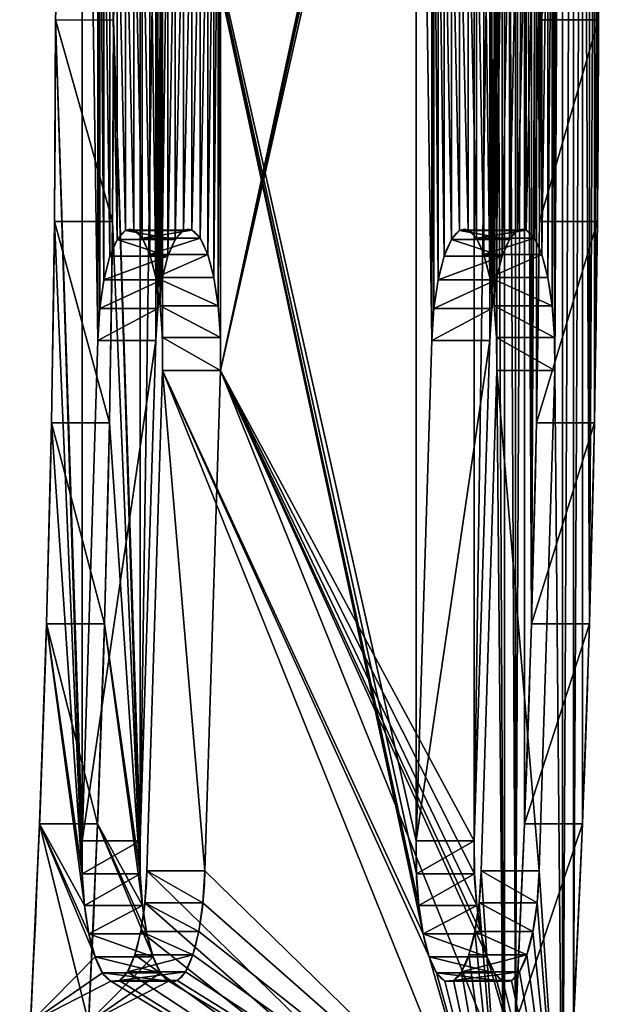
# Model space of a CAD drawing. Units: centimetres. Extents: x -36 to 128, y -4 to 49.
# Drawn here: x 26 to 36, y 6 to 22 of the extents above; entities that cross this region are included whole.
import ezdxf

# ---------------------------------------------------------------- set-up
doc = ezdxf.new("R2010")
doc.units = ezdxf.units.CM
doc.layers.get('0').update_dxf_attribs({"true_color": 0xffffff})

# ---------------------------------------------------------------- blocks, each defined once
blk = doc.blocks.new('Component#18')
at = {"color": 7, "true_color": 0xffffff}
for p, q in [((20, 0, 33.5), (20, 1, 33.5)), ((23.362, 0, 33.436), (23.362, 1, 33.436)), ((23.362, 0, 2.236), (23.362, 1, 2.236)), ((26.719, 0, 2.043), (26.719, 1, 2.043)), ((26.719, 0, 33.243), (26.719, 1, 33.243)), ((30.066, 0, 1.723), (30.066, 1, 1.723)), ((30.066, 0, 32.923), (30.066, 1, 32.923)), ((33.398, 0, 32.475), (33.398, 1, 32.475)), ((33.398, 0, 1.275), (33.398, 1, 1.275))]:
    blk.add_line(p, q, dxfattribs=at)
for p, q in [((23.508, 0, 28.853), (23.508, 1, 28.853)), ((23.508, 0, 7.353), (23.508, 1, 7.353)), ((23.514, 0, 28.305), (23.514, 1, 28.305)), ((23.514, 0, 6.805), (23.514, 1, 6.805)), ((23.643, 0, 29.384), (23.643, 1, 29.384)), ((23.643, 0, 7.884), (23.643, 1, 7.884)), ((23.662, 0, 27.777), (23.662, 1, 27.777)), ((23.662, 0, 6.277), (23.662, 1, 6.277)), ((23.912, 0, 29.862), (23.912, 1, 29.862)), ((23.912, 0, 8.362), (23.912, 1, 8.362)), ((23.942, 0, 27.305), (23.942, 1, 27.305)), ((23.942, 0, 5.805), (23.942, 1, 5.805)), ((24.295, 0, 30.254), (24.295, 1, 30.254)), ((24.295, 0, 8.754), (24.295, 1, 8.754)), ((24.334, 0, 26.922), (24.334, 1, 26.922)), ((24.334, 0, 5.422), (24.334, 1, 5.422)), ((24.767, 0, 30.534), (24.767, 1, 30.534)), ((24.767, 0, 9.034), (24.767, 1, 9.034)), ((24.812, 0, 26.654), (24.812, 1, 26.654)), ((24.812, 0, 5.154), (24.812, 1, 5.154)), ((25.294, 0, 30.682), (25.294, 1, 30.682)), ((25.294, 0, 9.182), (25.294, 1, 9.182)), ((25.343, 1, 26.518), (33.683, 1, 25.519)), ((25.343, 0, 26.518), (25.343, 1, 26.518)), ((25.343, 1, 5.018), (33.683, 1, 4.019)), ((25.343, 0, 5.018), (25.343, 1, 5.018)), ((25.843, 1, 30.688), (34.183, 1, 29.689)), ((25.843, 0, 30.688), (25.843, 1, 30.688)), ((25.843, 1, 9.188), (34.183, 1, 8.189)), ((25.843, 0, 9.188), (25.843, 1, 9.188)), ((33.683, 0, 25.519), (33.683, 1, 25.519)), ((33.683, 0, 4.019), (33.683, 1, 4.019)), ((34.183, 0, 29.689), (34.183, 1, 29.689)), ((34.183, 0, 8.189), (34.183, 1, 8.189)), ((34.232, 0, 25.525), (34.232, 1, 25.525)), ((34.232, 0, 4.025), (34.232, 1, 4.025)), ((34.714, 0, 29.553), (34.714, 1, 29.553)), ((34.714, 0, 8.053), (34.714, 1, 8.053)), ((34.759, 0, 25.673), (34.759, 1, 25.673)), ((34.759, 0, 4.173), (34.759, 1, 4.173)), ((35.192, 0, 29.285), (35.192, 1, 29.285)), ((35.192, 0, 7.785), (35.192, 1, 7.785)), ((35.231, 0, 25.953), (35.231, 1, 25.953)), ((35.231, 0, 4.453), (35.231, 1, 4.453)), ((35.584, 0, 28.902), (35.584, 1, 28.902)), ((35.584, 0, 7.402), (35.584, 1, 7.402)), ((35.614, 0, 26.345), (35.614, 1, 26.345)), ((35.614, 0, 4.845), (35.614, 1, 4.845)), ((35.864, 0, 28.43), (35.864, 1, 28.43)), ((35.864, 0, 6.93), (35.864, 1, 6.93)), ((35.883, 0, 26.823), (35.883, 1, 26.823)), ((35.883, 0, 5.323), (35.883, 1, 5.323)), ((36.012, 0, 27.902), (36.012, 1, 27.902)), ((36.012, 0, 6.402), (36.012, 1, 6.402)), ((36.018, 0, 27.354), (36.018, 1, 27.354)), ((36.018, 0, 5.854), (36.018, 1, 5.854)), ((25.343, 0, 26.518), (33.683, 0, 25.519)), ((25.343, 0, 5.018), (33.683, 0, 4.019)), ((25.843, 0, 30.688), (34.183, 0, 29.689)), ((25.843, 0, 9.188), (34.183, 0, 8.189))]:
    blk.add_line(p, q)
at = {"color": 7, "true_color": 0xffffff, "extrusion": (0, 1, 0)}
for centre in [(-20, -85.807, 1), (-20, -54.607, 1), (-20, -85.807), (-20, -54.607)]:
    blk.add_arc(centre, 88.107, 76.87961, 103.12039, dxfattribs=at)
at = {"extrusion": (0, -1, 0)}
for centre in [(25.593, 28.603, -1), (25.593, 7.103, -1), (25.593, 28.603), (25.593, 7.103)]:
    blk.add_arc(centre, 2.1, 83.1687, 263.1687, dxfattribs=at)
at = {"extrusion": (0, 1, 0)}
for centre in [(-33.933, 27.604, 1), (-33.933, 6.104, 1), (-33.933, 27.604), (-33.933, 6.104)]:
    blk.add_arc(centre, 2.1, 96.8313, 276.8313, dxfattribs=at)
at = {"color": 160, "true_color": 0x3232ff}
mesh = blk.add_polyface(dxfattribs=at)
corners = [(0, 1, 31.2), (3.289, 1, 0.701), (0, 1), (4.808, 1, 5.854), (4.943, 1, 5.323), (6.602, 1, 1.275), (5.212, 1, 4.845), (5.595, 1, 4.453), (9.934, 1, 1.723), (6.067, 1, 4.173), (13.281, 1, 2.043), (6.594, 1, 4.025), (16.638, 1, 2.236), (20, 1, 2.3), (7.143, 1, 4.019), (4.814, 1, 6.402), (4.962, 1, 6.93), (5.242, 1, 7.402), (5.634, 1, 7.785), (6.112, 1, 8.053), (6.643, 1, 8.189), (14.983, 1, 9.188), (5.595, 1, 25.953), (25.843, 1, 9.188), (6.067, 1, 25.673), (6.594, 1, 25.525), (7.143, 1, 25.519), (5.212, 1, 26.345), (4.943, 1, 26.823), (4.808, 1, 27.354), (4.814, 1, 27.902), (4.962, 1, 28.43), (5.242, 1, 28.902), (5.634, 1, 29.285), (6.112, 1, 29.553), (6.643, 1, 29.689), (14.983, 1, 30.688), (25.843, 1, 30.688), (36.711, 1, 0.701), (40, 1, 31.2), (40, 1), (36.018, 1, 5.854), (35.883, 1, 5.323), (35.614, 1, 4.845), (33.398, 1, 1.275), (35.231, 1, 4.453), (34.759, 1, 4.173), (30.066, 1, 1.723), (34.232, 1, 4.025), (26.719, 1, 2.043), (23.362, 1, 2.236), (33.683, 1, 4.019), (36.012, 1, 6.402), (35.864, 1, 6.93), (35.584, 1, 7.402), (35.192, 1, 7.785), (34.714, 1, 8.053), (34.183, 1, 8.189), (35.614, 1, 26.345), (35.231, 1, 25.953), (34.759, 1, 25.673), (34.232, 1, 25.525), (33.683, 1, 25.519), (35.883, 1, 26.823), (36.018, 1, 27.354), (36.012, 1, 27.902), (35.864, 1, 28.43), (35.584, 1, 28.902), (35.192, 1, 29.285), (34.714, 1, 29.553), (34.183, 1, 29.689), (3.289, 1, 31.901), (36.711, 1, 31.901), (6.602, 1, 32.475), (33.398, 1, 32.475), (30.066, 1, 32.923), (9.934, 1, 32.923), (13.281, 1, 33.243), (26.719, 1, 33.243), (16.638, 1, 33.436), (23.362, 1, 33.436), (20, 1, 33.5), (15.483, 1, 26.518), (25.343, 1, 26.518), (16.014, 1, 26.654), (24.812, 1, 26.654), (16.492, 1, 26.922), (24.334, 1, 26.922), (16.884, 1, 27.305), (23.942, 1, 27.305), (17.164, 1, 27.777), (23.662, 1, 27.777), (17.312, 1, 28.305), (23.514, 1, 28.305), (17.318, 1, 28.853), (23.508, 1, 28.853), (17.183, 1, 29.384), (23.643, 1, 29.384), (16.914, 1, 29.862), (23.912, 1, 29.862), (16.531, 1, 30.254), (24.295, 1, 30.254), (16.059, 1, 30.534), (24.767, 1, 30.534), (15.532, 1, 30.682), (25.294, 1, 30.682), (15.483, 1, 5.018), (25.343, 1, 5.018), (16.014, 1, 5.154), (24.812, 1, 5.154), (16.492, 1, 5.422), (24.334, 1, 5.422), (16.884, 1, 5.805), (23.942, 1, 5.805), (17.164, 1, 6.277), (23.662, 1, 6.277), (17.312, 1, 6.805), (23.514, 1, 6.805), (17.318, 1, 7.353), (23.508, 1, 7.353), (17.183, 1, 7.884), (23.643, 1, 7.884), (16.914, 1, 8.362), (23.912, 1, 8.362), (16.531, 1, 8.754), (24.295, 1, 8.754), (16.059, 1, 9.034), (24.767, 1, 9.034), (15.532, 1, 9.182), (25.294, 1, 9.182)]
mesh.append_faces([[corners[k] for k in face] for face in [(0, 1, 2), (38, 39, 40), (80, 79, 81)]], dxfattribs={"vtx0": -1, "color": 160})
mesh.append_faces([[corners[k] for k in face] for face in [(1, 4, 5), (5, 7, 8), (8, 9, 10), (10, 11, 12), (12, 11, 13), (3, 0, 15), (15, 0, 16), (16, 0, 17), (17, 0, 18), (18, 0, 19), (19, 0, 20), (20, 0, 21), (22, 0, 27), (27, 0, 28), (28, 0, 29), (29, 0, 30), (30, 0, 31), (31, 0, 32), (32, 0, 33), (33, 0, 34), (34, 0, 35), (35, 0, 36), (41, 38, 42), (42, 38, 43), (43, 44, 45), (45, 44, 46), (46, 47, 48), (48, 13, 51), (58, 23, 59), (59, 23, 60), (60, 23, 61), (61, 23, 62), (39, 71, 72), (72, 73, 74), (74, 73, 75), (75, 77, 78), (78, 79, 80), (82, 62, 26), (62, 82, 83), (83, 84, 85), (85, 86, 87), (87, 88, 89), (89, 90, 91), (91, 92, 93), (93, 94, 95), (95, 96, 97), (97, 98, 99), (99, 100, 101), (101, 102, 103), (103, 104, 105), (105, 36, 37), (106, 51, 14), (51, 106, 107), (107, 108, 109), (109, 110, 111), (111, 112, 113), (113, 114, 115), (115, 116, 117), (117, 118, 119), (119, 120, 121), (121, 122, 123), (123, 124, 125), (125, 126, 127), (127, 128, 129), (129, 21, 23)]], dxfattribs={"vtx0": -1, "vtx1": -1, "color": 160})
mesh.append_faces([[corners[k] for k in face] for face in [(1, 0, 3), (21, 0, 22), (21, 22, 23), (36, 0, 37), (39, 38, 41), (51, 13, 14), (39, 23, 58), (62, 23, 26), (39, 37, 0)]], dxfattribs={"vtx0": -1, "vtx1": -1, "vtx2": -1, "color": 160})
mesh.append_faces([[corners[k] for k in face] for face in [(1, 3, 4), (5, 4, 6), (5, 6, 7), (8, 7, 9), (10, 9, 11), (13, 11, 14), (23, 22, 24), (23, 24, 25), (23, 25, 26), (43, 38, 44), (46, 44, 47), (48, 47, 49), (48, 49, 50), (48, 50, 13), (39, 41, 52), (39, 52, 53), (39, 53, 54), (39, 54, 55), (39, 55, 56), (39, 56, 57), (39, 57, 23), (39, 58, 63), (39, 63, 64), (39, 64, 65), (39, 65, 66), (39, 66, 67), (39, 67, 68), (39, 68, 69), (39, 69, 70), (39, 70, 37), (39, 0, 71), (72, 71, 73), (75, 73, 76), (75, 76, 77), (78, 77, 79), (83, 82, 84), (85, 84, 86), (87, 86, 88), (89, 88, 90), (91, 90, 92), (93, 92, 94), (95, 94, 96), (97, 96, 98), (99, 98, 100), (101, 100, 102), (103, 102, 104), (105, 104, 36), (107, 106, 108), (109, 108, 110), (111, 110, 112), (113, 112, 114), (115, 114, 116), (117, 116, 118), (119, 118, 120), (121, 120, 122), (123, 122, 124), (125, 124, 126), (127, 126, 128), (129, 128, 21)]], dxfattribs={"vtx0": -1, "vtx2": -1, "color": 160})
at = {"color": 7, "true_color": 0xffffff}
mesh = blk.add_polyface(dxfattribs=at)
corners = [(20, 0, 33.5), (16.638, 1, 33.436), (16.638, 0, 33.436), (20, 1, 33.5)]
mesh.append_faces([[corners[k] for k in face] for face in [(0, 1, 2), (1, 0, 3)]], dxfattribs={"vtx0": -1, "color": 7})
mesh = blk.add_polyface(dxfattribs=at)
corners = [(23.362, 0, 33.436), (20, 1, 33.5), (20, 0, 33.5), (23.362, 1, 33.436)]
mesh.append_faces([[corners[k] for k in face] for face in [(0, 1, 2), (1, 0, 3)]], dxfattribs={"vtx0": -1, "color": 7})
mesh = blk.add_polyface(dxfattribs=at)
corners = [(23.362, 1, 2.236), (20, 0, 2.3), (20, 1, 2.3), (23.362, 0, 2.236)]
mesh.append_faces([[corners[k] for k in face] for face in [(0, 1, 2), (1, 0, 3)]], dxfattribs={"vtx0": -1, "color": 7})
mesh = blk.add_polyface(dxfattribs=at)
corners = [(26.719, 0, 33.243), (23.362, 1, 33.436), (23.362, 0, 33.436), (26.719, 1, 33.243)]
mesh.append_faces([[corners[k] for k in face] for face in [(0, 1, 2), (1, 0, 3)]], dxfattribs={"vtx0": -1, "color": 7})
mesh = blk.add_polyface(dxfattribs=at)
corners = [(26.719, 1, 2.043), (23.362, 0, 2.236), (23.362, 1, 2.236), (26.719, 0, 2.043)]
mesh.append_faces([[corners[k] for k in face] for face in [(0, 1, 2), (1, 0, 3)]], dxfattribs={"vtx0": -1, "color": 7})
at = {"color": 160, "true_color": 0x3232ff}
mesh = blk.add_polyface(dxfattribs=at)
corners = [(23.508, 1, 28.853), (23.643, 0, 29.384), (23.508, 0, 28.853), (23.643, 1, 29.384)]
mesh.append_faces([[corners[k] for k in face] for face in [(0, 1, 2), (1, 0, 3)]], dxfattribs={"vtx0": -1, "color": 160})
mesh = blk.add_polyface(dxfattribs=at)
corners = [(23.514, 1, 28.305), (23.508, 0, 28.853), (23.514, 0, 28.305), (23.508, 1, 28.853)]
mesh.append_faces([[corners[k] for k in face] for face in [(0, 1, 2), (1, 0, 3)]], dxfattribs={"vtx0": -1, "color": 160})
mesh = blk.add_polyface(dxfattribs=at)
corners = [(23.508, 1, 7.353), (23.643, 0, 7.884), (23.508, 0, 7.353), (23.643, 1, 7.884)]
mesh.append_faces([[corners[k] for k in face] for face in [(0, 1, 2), (1, 0, 3)]], dxfattribs={"vtx0": -1, "color": 160})
mesh = blk.add_polyface(dxfattribs=at)
corners = [(23.514, 1, 6.805), (23.508, 0, 7.353), (23.514, 0, 6.805), (23.508, 1, 7.353)]
mesh.append_faces([[corners[k] for k in face] for face in [(0, 1, 2), (1, 0, 3)]], dxfattribs={"vtx0": -1, "color": 160})
mesh = blk.add_polyface(dxfattribs=at)
corners = [(23.662, 1, 27.777), (23.514, 0, 28.305), (23.662, 0, 27.777), (23.514, 1, 28.305)]
mesh.append_faces([[corners[k] for k in face] for face in [(0, 1, 2), (1, 0, 3)]], dxfattribs={"vtx0": -1, "color": 160})
mesh = blk.add_polyface(dxfattribs=at)
corners = [(23.662, 1, 6.277), (23.514, 0, 6.805), (23.662, 0, 6.277), (23.514, 1, 6.805)]
mesh.append_faces([[corners[k] for k in face] for face in [(0, 1, 2), (1, 0, 3)]], dxfattribs={"vtx0": -1, "color": 160})
mesh = blk.add_polyface(dxfattribs=at)
corners = [(23.643, 1, 29.384), (23.912, 0, 29.862), (23.643, 0, 29.384), (23.912, 1, 29.862)]
mesh.append_faces([[corners[k] for k in face] for face in [(0, 1, 2), (1, 0, 3)]], dxfattribs={"vtx0": -1, "color": 160})
mesh = blk.add_polyface(dxfattribs=at)
corners = [(23.643, 1, 7.884), (23.912, 0, 8.362), (23.643, 0, 7.884), (23.912, 1, 8.362)]
mesh.append_faces([[corners[k] for k in face] for face in [(0, 1, 2), (1, 0, 3)]], dxfattribs={"vtx0": -1, "color": 160})
mesh = blk.add_polyface(dxfattribs=at)
corners = [(23.942, 1, 27.305), (23.662, 0, 27.777), (23.942, 0, 27.305), (23.662, 1, 27.777)]
mesh.append_faces([[corners[k] for k in face] for face in [(0, 1, 2), (1, 0, 3)]], dxfattribs={"vtx0": -1, "color": 160})
mesh = blk.add_polyface(dxfattribs=at)
corners = [(23.942, 1, 5.805), (23.662, 0, 6.277), (23.942, 0, 5.805), (23.662, 1, 6.277)]
mesh.append_faces([[corners[k] for k in face] for face in [(0, 1, 2), (1, 0, 3)]], dxfattribs={"vtx0": -1, "color": 160})
mesh = blk.add_polyface(dxfattribs=at)
corners = [(23.912, 1, 29.862), (24.295, 0, 30.254), (23.912, 0, 29.862), (24.295, 1, 30.254)]
mesh.append_faces([[corners[k] for k in face] for face in [(0, 1, 2), (1, 0, 3)]], dxfattribs={"vtx0": -1, "color": 160})
mesh = blk.add_polyface(dxfattribs=at)
corners = [(23.912, 1, 8.362), (24.295, 0, 8.754), (23.912, 0, 8.362), (24.295, 1, 8.754)]
mesh.append_faces([[corners[k] for k in face] for face in [(0, 1, 2), (1, 0, 3)]], dxfattribs={"vtx0": -1, "color": 160})
mesh = blk.add_polyface(dxfattribs=at)
corners = [(24.334, 0, 26.922), (23.942, 1, 27.305), (23.942, 0, 27.305), (24.334, 1, 26.922)]
mesh.append_faces([[corners[k] for k in face] for face in [(0, 1, 2), (1, 0, 3)]], dxfattribs={"vtx0": -1, "color": 160})
mesh = blk.add_polyface(dxfattribs=at)
corners = [(24.334, 0, 5.422), (23.942, 1, 5.805), (23.942, 0, 5.805), (24.334, 1, 5.422)]
mesh.append_faces([[corners[k] for k in face] for face in [(0, 1, 2), (1, 0, 3)]], dxfattribs={"vtx0": -1, "color": 160})
mesh = blk.add_polyface(dxfattribs=at)
corners = [(24.767, 1, 30.534), (24.295, 0, 30.254), (24.295, 1, 30.254), (24.767, 0, 30.534)]
mesh.append_faces([[corners[k] for k in face] for face in [(0, 1, 2), (1, 0, 3)]], dxfattribs={"vtx0": -1, "color": 160})
mesh = blk.add_polyface(dxfattribs=at)
corners = [(24.767, 1, 9.034), (24.295, 0, 8.754), (24.295, 1, 8.754), (24.767, 0, 9.034)]
mesh.append_faces([[corners[k] for k in face] for face in [(0, 1, 2), (1, 0, 3)]], dxfattribs={"vtx0": -1, "color": 160})
mesh = blk.add_polyface(dxfattribs=at)
corners = [(24.812, 0, 26.654), (24.334, 1, 26.922), (24.334, 0, 26.922), (24.812, 1, 26.654)]
mesh.append_faces([[corners[k] for k in face] for face in [(0, 1, 2), (1, 0, 3)]], dxfattribs={"vtx0": -1, "color": 160})
mesh = blk.add_polyface(dxfattribs=at)
corners = [(24.812, 0, 5.154), (24.334, 1, 5.422), (24.334, 0, 5.422), (24.812, 1, 5.154)]
mesh.append_faces([[corners[k] for k in face] for face in [(0, 1, 2), (1, 0, 3)]], dxfattribs={"vtx0": -1, "color": 160})
mesh = blk.add_polyface(dxfattribs=at)
corners = [(25.294, 1, 30.682), (24.767, 0, 30.534), (24.767, 1, 30.534), (25.294, 0, 30.682)]
mesh.append_faces([[corners[k] for k in face] for face in [(0, 1, 2), (1, 0, 3)]], dxfattribs={"vtx0": -1, "color": 160})
mesh = blk.add_polyface(dxfattribs=at)
corners = [(25.294, 1, 9.182), (24.767, 0, 9.034), (24.767, 1, 9.034), (25.294, 0, 9.182)]
mesh.append_faces([[corners[k] for k in face] for face in [(0, 1, 2), (1, 0, 3)]], dxfattribs={"vtx0": -1, "color": 160})
mesh = blk.add_polyface(dxfattribs=at)
corners = [(25.343, 0, 26.518), (24.812, 1, 26.654), (24.812, 0, 26.654), (25.343, 1, 26.518)]
mesh.append_faces([[corners[k] for k in face] for face in [(0, 1, 2), (1, 0, 3)]], dxfattribs={"vtx0": -1, "color": 160})
mesh = blk.add_polyface(dxfattribs=at)
corners = [(25.343, 0, 5.018), (24.812, 1, 5.154), (24.812, 0, 5.154), (25.343, 1, 5.018)]
mesh.append_faces([[corners[k] for k in face] for face in [(0, 1, 2), (1, 0, 3)]], dxfattribs={"vtx0": -1, "color": 160})
mesh = blk.add_polyface(dxfattribs=at)
corners = [(25.843, 1, 30.688), (25.294, 0, 30.682), (25.294, 1, 30.682), (25.843, 0, 30.688)]
mesh.append_faces([[corners[k] for k in face] for face in [(0, 1, 2), (1, 0, 3)]], dxfattribs={"vtx0": -1, "color": 160})
mesh = blk.add_polyface(dxfattribs=at)
corners = [(25.843, 1, 9.188), (25.294, 0, 9.182), (25.294, 1, 9.182), (25.843, 0, 9.188)]
mesh.append_faces([[corners[k] for k in face] for face in [(0, 1, 2), (1, 0, 3)]], dxfattribs={"vtx0": -1, "color": 160})
mesh = blk.add_polyface(dxfattribs=at)
corners = [(33.683, 0, 25.519), (25.343, 1, 26.518), (25.343, 0, 26.518), (33.683, 1, 25.519)]
mesh.append_faces([[corners[k] for k in face] for face in [(0, 1, 2), (1, 0, 3)]], dxfattribs={"vtx0": -1, "color": 160})
mesh = blk.add_polyface(dxfattribs=at)
corners = [(33.683, 0, 4.019), (25.343, 1, 5.018), (25.343, 0, 5.018), (33.683, 1, 4.019)]
mesh.append_faces([[corners[k] for k in face] for face in [(0, 1, 2), (1, 0, 3)]], dxfattribs={"vtx0": -1, "color": 160})
mesh = blk.add_polyface(dxfattribs=at)
corners = [(34.183, 1, 29.689), (25.843, 0, 30.688), (25.843, 1, 30.688), (34.183, 0, 29.689)]
mesh.append_faces([[corners[k] for k in face] for face in [(0, 1, 2), (1, 0, 3)]], dxfattribs={"vtx0": -1, "color": 160})
mesh = blk.add_polyface(dxfattribs=at)
corners = [(34.183, 1, 8.189), (25.843, 0, 9.188), (25.843, 1, 9.188), (34.183, 0, 8.189)]
mesh.append_faces([[corners[k] for k in face] for face in [(0, 1, 2), (1, 0, 3)]], dxfattribs={"vtx0": -1, "color": 160})
at = {"color": 7, "true_color": 0xffffff}
mesh = blk.add_polyface(dxfattribs=at)
corners = [(30.066, 0, 32.923), (26.719, 1, 33.243), (26.719, 0, 33.243), (30.066, 1, 32.923)]
mesh.append_faces([[corners[k] for k in face] for face in [(0, 1, 2), (1, 0, 3)]], dxfattribs={"vtx0": -1, "color": 7})
mesh = blk.add_polyface(dxfattribs=at)
corners = [(30.066, 1, 1.723), (26.719, 0, 2.043), (26.719, 1, 2.043), (30.066, 0, 1.723)]
mesh.append_faces([[corners[k] for k in face] for face in [(0, 1, 2), (1, 0, 3)]], dxfattribs={"vtx0": -1, "color": 7})
mesh = blk.add_polyface(dxfattribs=at)
corners = [(33.398, 0, 32.475), (30.066, 1, 32.923), (30.066, 0, 32.923), (33.398, 1, 32.475)]
mesh.append_faces([[corners[k] for k in face] for face in [(0, 1, 2), (1, 0, 3)]], dxfattribs={"vtx0": -1, "color": 7})
mesh = blk.add_polyface(dxfattribs=at)
corners = [(33.398, 1, 1.275), (30.066, 0, 1.723), (30.066, 1, 1.723), (33.398, 0, 1.275)]
mesh.append_faces([[corners[k] for k in face] for face in [(0, 1, 2), (1, 0, 3)]], dxfattribs={"vtx0": -1, "color": 7})
mesh = blk.add_polyface(dxfattribs=at)
corners = [(36.711, 1, 0.701), (33.398, 0, 1.275), (33.398, 1, 1.275), (36.711, 0, 0.701)]
mesh.append_faces([[corners[k] for k in face] for face in [(0, 1, 2), (1, 0, 3)]], dxfattribs={"vtx0": -1, "color": 7})
mesh = blk.add_polyface(dxfattribs=at)
corners = [(36.711, 0, 31.901), (33.398, 1, 32.475), (33.398, 0, 32.475), (36.711, 1, 31.901)]
mesh.append_faces([[corners[k] for k in face] for face in [(0, 1, 2), (1, 0, 3)]], dxfattribs={"vtx0": -1, "color": 7})
at = {"color": 160, "true_color": 0x3232ff}
mesh = blk.add_polyface(dxfattribs=at)
corners = [(34.232, 0, 25.525), (33.683, 1, 25.519), (33.683, 0, 25.519), (34.232, 1, 25.525)]
mesh.append_faces([[corners[k] for k in face] for face in [(0, 1, 2), (1, 0, 3)]], dxfattribs={"vtx0": -1, "color": 160})
mesh = blk.add_polyface(dxfattribs=at)
corners = [(34.232, 0, 4.025), (33.683, 1, 4.019), (33.683, 0, 4.019), (34.232, 1, 4.025)]
mesh.append_faces([[corners[k] for k in face] for face in [(0, 1, 2), (1, 0, 3)]], dxfattribs={"vtx0": -1, "color": 160})
mesh = blk.add_polyface(dxfattribs=at)
corners = [(34.714, 1, 29.553), (34.183, 0, 29.689), (34.183, 1, 29.689), (34.714, 0, 29.553)]
mesh.append_faces([[corners[k] for k in face] for face in [(0, 1, 2), (1, 0, 3)]], dxfattribs={"vtx0": -1, "color": 160})
mesh = blk.add_polyface(dxfattribs=at)
corners = [(34.714, 1, 8.053), (34.183, 0, 8.189), (34.183, 1, 8.189), (34.714, 0, 8.053)]
mesh.append_faces([[corners[k] for k in face] for face in [(0, 1, 2), (1, 0, 3)]], dxfattribs={"vtx0": -1, "color": 160})
mesh = blk.add_polyface(dxfattribs=at)
corners = [(34.759, 0, 25.673), (34.232, 1, 25.525), (34.232, 0, 25.525), (34.759, 1, 25.673)]
mesh.append_faces([[corners[k] for k in face] for face in [(0, 1, 2), (1, 0, 3)]], dxfattribs={"vtx0": -1, "color": 160})
mesh = blk.add_polyface(dxfattribs=at)
corners = [(34.759, 0, 4.173), (34.232, 1, 4.025), (34.232, 0, 4.025), (34.759, 1, 4.173)]
mesh.append_faces([[corners[k] for k in face] for face in [(0, 1, 2), (1, 0, 3)]], dxfattribs={"vtx0": -1, "color": 160})
mesh = blk.add_polyface(dxfattribs=at)
corners = [(35.192, 1, 29.285), (34.714, 0, 29.553), (34.714, 1, 29.553), (35.192, 0, 29.285)]
mesh.append_faces([[corners[k] for k in face] for face in [(0, 1, 2), (1, 0, 3)]], dxfattribs={"vtx0": -1, "color": 160})
mesh = blk.add_polyface(dxfattribs=at)
corners = [(35.192, 1, 7.785), (34.714, 0, 8.053), (34.714, 1, 8.053), (35.192, 0, 7.785)]
mesh.append_faces([[corners[k] for k in face] for face in [(0, 1, 2), (1, 0, 3)]], dxfattribs={"vtx0": -1, "color": 160})
mesh = blk.add_polyface(dxfattribs=at)
corners = [(35.231, 0, 25.953), (34.759, 1, 25.673), (34.759, 0, 25.673), (35.231, 1, 25.953)]
mesh.append_faces([[corners[k] for k in face] for face in [(0, 1, 2), (1, 0, 3)]], dxfattribs={"vtx0": -1, "color": 160})
mesh = blk.add_polyface(dxfattribs=at)
corners = [(35.231, 0, 4.453), (34.759, 1, 4.173), (34.759, 0, 4.173), (35.231, 1, 4.453)]
mesh.append_faces([[corners[k] for k in face] for face in [(0, 1, 2), (1, 0, 3)]], dxfattribs={"vtx0": -1, "color": 160})
mesh = blk.add_polyface(dxfattribs=at)
corners = [(35.584, 1, 28.902), (35.192, 0, 29.285), (35.192, 1, 29.285), (35.584, 0, 28.902)]
mesh.append_faces([[corners[k] for k in face] for face in [(0, 1, 2), (1, 0, 3)]], dxfattribs={"vtx0": -1, "color": 160})
mesh = blk.add_polyface(dxfattribs=at)
corners = [(35.584, 1, 7.402), (35.192, 0, 7.785), (35.192, 1, 7.785), (35.584, 0, 7.402)]
mesh.append_faces([[corners[k] for k in face] for face in [(0, 1, 2), (1, 0, 3)]], dxfattribs={"vtx0": -1, "color": 160})
mesh = blk.add_polyface(dxfattribs=at)
corners = [(35.614, 1, 26.345), (35.231, 0, 25.953), (35.614, 0, 26.345), (35.231, 1, 25.953)]
mesh.append_faces([[corners[k] for k in face] for face in [(0, 1, 2), (1, 0, 3)]], dxfattribs={"vtx0": -1, "color": 160})
mesh = blk.add_polyface(dxfattribs=at)
corners = [(35.614, 1, 4.845), (35.231, 0, 4.453), (35.614, 0, 4.845), (35.231, 1, 4.453)]
mesh.append_faces([[corners[k] for k in face] for face in [(0, 1, 2), (1, 0, 3)]], dxfattribs={"vtx0": -1, "color": 160})
mesh = blk.add_polyface(dxfattribs=at)
corners = [(35.584, 1, 28.902), (35.864, 0, 28.43), (35.584, 0, 28.902), (35.864, 1, 28.43)]
mesh.append_faces([[corners[k] for k in face] for face in [(0, 1, 2), (1, 0, 3)]], dxfattribs={"vtx0": -1, "color": 160})
mesh = blk.add_polyface(dxfattribs=at)
corners = [(35.584, 1, 7.402), (35.864, 0, 6.93), (35.584, 0, 7.402), (35.864, 1, 6.93)]
mesh.append_faces([[corners[k] for k in face] for face in [(0, 1, 2), (1, 0, 3)]], dxfattribs={"vtx0": -1, "color": 160})
mesh = blk.add_polyface(dxfattribs=at)
corners = [(35.883, 1, 26.823), (35.614, 0, 26.345), (35.883, 0, 26.823), (35.614, 1, 26.345)]
mesh.append_faces([[corners[k] for k in face] for face in [(0, 1, 2), (1, 0, 3)]], dxfattribs={"vtx0": -1, "color": 160})
mesh = blk.add_polyface(dxfattribs=at)
corners = [(35.883, 1, 5.323), (35.614, 0, 4.845), (35.883, 0, 5.323), (35.614, 1, 4.845)]
mesh.append_faces([[corners[k] for k in face] for face in [(0, 1, 2), (1, 0, 3)]], dxfattribs={"vtx0": -1, "color": 160})
mesh = blk.add_polyface(dxfattribs=at)
corners = [(35.864, 1, 28.43), (36.012, 0, 27.902), (35.864, 0, 28.43), (36.012, 1, 27.902)]
mesh.append_faces([[corners[k] for k in face] for face in [(0, 1, 2), (1, 0, 3)]], dxfattribs={"vtx0": -1, "color": 160})
mesh = blk.add_polyface(dxfattribs=at)
corners = [(35.864, 1, 6.93), (36.012, 0, 6.402), (35.864, 0, 6.93), (36.012, 1, 6.402)]
mesh.append_faces([[corners[k] for k in face] for face in [(0, 1, 2), (1, 0, 3)]], dxfattribs={"vtx0": -1, "color": 160})
mesh = blk.add_polyface(dxfattribs=at)
corners = [(36.018, 1, 27.354), (35.883, 0, 26.823), (36.018, 0, 27.354), (35.883, 1, 26.823)]
mesh.append_faces([[corners[k] for k in face] for face in [(0, 1, 2), (1, 0, 3)]], dxfattribs={"vtx0": -1, "color": 160})
mesh = blk.add_polyface(dxfattribs=at)
corners = [(36.018, 1, 5.854), (35.883, 0, 5.323), (36.018, 0, 5.854), (35.883, 1, 5.323)]
mesh.append_faces([[corners[k] for k in face] for face in [(0, 1, 2), (1, 0, 3)]], dxfattribs={"vtx0": -1, "color": 160})
mesh = blk.add_polyface(dxfattribs=at)
corners = [(36.012, 1, 27.902), (36.018, 0, 27.354), (36.012, 0, 27.902), (36.018, 1, 27.354)]
mesh.append_faces([[corners[k] for k in face] for face in [(0, 1, 2), (1, 0, 3)]], dxfattribs={"vtx0": -1, "color": 160})
mesh = blk.add_polyface(dxfattribs=at)
corners = [(36.012, 1, 6.402), (36.018, 0, 5.854), (36.012, 0, 6.402), (36.018, 1, 5.854)]
mesh.append_faces([[corners[k] for k in face] for face in [(0, 1, 2), (1, 0, 3)]], dxfattribs={"vtx0": -1, "color": 160})
mesh = blk.add_polyface(dxfattribs=at)
corners = [(40, 0, 31.2), (36.711, 0, 0.701), (40, 0), (36.018, 0, 5.854), (35.883, 0, 5.323), (35.614, 0, 4.845), (33.398, 0, 1.275), (35.231, 0, 4.453), (34.759, 0, 4.173), (30.066, 0, 1.723), (34.232, 0, 4.025), (26.719, 0, 2.043), (23.362, 0, 2.236), (20, 0, 2.3), (33.683, 0, 4.019), (36.012, 0, 6.402), (35.864, 0, 6.93), (35.584, 0, 7.402), (35.192, 0, 7.785), (34.714, 0, 8.053), (34.183, 0, 8.189), (25.843, 0, 9.188), (35.614, 0, 26.345), (35.231, 0, 25.953), (14.983, 0, 9.188), (34.759, 0, 25.673), (34.232, 0, 25.525), (33.683, 0, 25.519), (35.883, 0, 26.823), (36.018, 0, 27.354), (36.012, 0, 27.902), (35.864, 0, 28.43), (35.584, 0, 28.902), (35.192, 0, 29.285), (34.714, 0, 29.553), (34.183, 0, 29.689), (25.843, 0, 30.688), (14.983, 0, 30.688), (3.289, 0, 0.701), (0, 0, 31.2), (0, 0), (4.808, 0, 5.854), (4.943, 0, 5.323), (6.602, 0, 1.275), (5.212, 0, 4.845), (5.595, 0, 4.453), (9.934, 0, 1.723), (6.067, 0, 4.173), (13.281, 0, 2.043), (6.594, 0, 4.025), (16.638, 0, 2.236), (7.143, 0, 4.019), (4.814, 0, 6.402), (4.962, 0, 6.93), (5.242, 0, 7.402), (5.634, 0, 7.785), (6.112, 0, 8.053), (6.643, 0, 8.189), (5.595, 0, 25.953), (6.067, 0, 25.673), (6.594, 0, 25.525), (7.143, 0, 25.519), (5.212, 0, 26.345), (4.943, 0, 26.823), (4.808, 0, 27.354), (4.814, 0, 27.902), (4.962, 0, 28.43), (5.242, 0, 28.902), (5.634, 0, 29.285), (6.112, 0, 29.553), (6.643, 0, 29.689), (36.711, 0, 31.901), (3.289, 0, 31.901), (6.602, 0, 32.475), (33.398, 0, 32.475), (30.066, 0, 32.923), (9.934, 0, 32.923), (13.281, 0, 33.243), (26.719, 0, 33.243), (23.362, 0, 33.436), (16.638, 0, 33.436), (20, 0, 33.5), (25.343, 0, 26.518), (15.483, 0, 26.518), (24.812, 0, 26.654), (16.014, 0, 26.654), (24.334, 0, 26.922), (16.492, 0, 26.922), (23.942, 0, 27.305), (16.884, 0, 27.305), (23.662, 0, 27.777), (17.164, 0, 27.777), (23.514, 0, 28.305), (17.312, 0, 28.305), (23.508, 0, 28.853), (17.318, 0, 28.853), (23.643, 0, 29.384), (17.183, 0, 29.384), (23.912, 0, 29.862), (16.914, 0, 29.862), (24.295, 0, 30.254), (16.531, 0, 30.254), (24.767, 0, 30.534), (16.059, 0, 30.534), (25.294, 0, 30.682), (15.532, 0, 30.682), (25.343, 0, 5.018), (15.483, 0, 5.018), (24.812, 0, 5.154), (16.014, 0, 5.154), (24.334, 0, 5.422), (16.492, 0, 5.422), (23.942, 0, 5.805), (16.884, 0, 5.805), (23.662, 0, 6.277), (17.164, 0, 6.277), (23.514, 0, 6.805), (17.312, 0, 6.805), (23.508, 0, 7.353), (17.318, 0, 7.353), (23.643, 0, 7.884), (17.183, 0, 7.884), (23.912, 0, 8.362), (16.914, 0, 8.362), (24.295, 0, 8.754), (16.531, 0, 8.754), (24.767, 0, 9.034), (16.059, 0, 9.034), (25.294, 0, 9.182), (15.532, 0, 9.182)]
mesh.append_faces([[corners[k] for k in face] for face in [(0, 1, 2), (38, 39, 40), (80, 79, 81)]], dxfattribs={"vtx0": -1, "color": 160})
mesh.append_faces([[corners[k] for k in face] for face in [(1, 5, 6), (6, 8, 9), (9, 10, 11), (11, 10, 12), (12, 10, 13), (3, 0, 15), (15, 0, 16), (16, 0, 17), (17, 0, 18), (18, 0, 19), (19, 0, 20), (20, 0, 21), (22, 0, 28), (28, 0, 29), (29, 0, 30), (30, 0, 31), (31, 0, 32), (32, 0, 33), (33, 0, 34), (34, 0, 35), (35, 0, 36), (41, 38, 42), (42, 43, 44), (44, 43, 45), (45, 46, 47), (47, 48, 49), (49, 13, 51), (58, 24, 59), (59, 24, 60), (60, 24, 61), (39, 71, 72), (72, 71, 73), (73, 75, 76), (76, 75, 77), (77, 79, 80), (82, 61, 27), (61, 82, 83), (83, 84, 85), (85, 86, 87), (87, 88, 89), (89, 90, 91), (91, 92, 93), (93, 94, 95), (95, 96, 97), (97, 98, 99), (99, 100, 101), (101, 102, 103), (103, 104, 105), (105, 36, 37), (106, 51, 14), (51, 106, 107), (107, 108, 109), (109, 110, 111), (111, 112, 113), (113, 114, 115), (115, 116, 117), (117, 118, 119), (119, 120, 121), (121, 122, 123), (123, 124, 125), (125, 126, 127), (127, 128, 129), (129, 21, 24)]], dxfattribs={"vtx0": -1, "vtx1": -1, "color": 160})
mesh.append_faces([[corners[k] for k in face] for face in [(1, 0, 3), (21, 0, 22), (21, 23, 24), (36, 0, 37), (39, 38, 41), (51, 13, 14), (39, 24, 58), (61, 24, 27), (39, 37, 0)]], dxfattribs={"vtx0": -1, "vtx1": -1, "vtx2": -1, "color": 160})
mesh.append_faces([[corners[k] for k in face] for face in [(1, 3, 4), (1, 4, 5), (6, 5, 7), (6, 7, 8), (9, 8, 10), (13, 10, 14), (21, 22, 23), (24, 23, 25), (24, 25, 26), (24, 26, 27), (42, 38, 43), (45, 43, 46), (47, 46, 48), (49, 48, 50), (49, 50, 13), (39, 41, 52), (39, 52, 53), (39, 53, 54), (39, 54, 55), (39, 55, 56), (39, 56, 57), (39, 57, 24), (39, 58, 62), (39, 62, 63), (39, 63, 64), (39, 64, 65), (39, 65, 66), (39, 66, 67), (39, 67, 68), (39, 68, 69), (39, 69, 70), (39, 70, 37), (39, 0, 71), (73, 71, 74), (73, 74, 75), (77, 75, 78), (77, 78, 79), (83, 82, 84), (85, 84, 86), (87, 86, 88), (89, 88, 90), (91, 90, 92), (93, 92, 94), (95, 94, 96), (97, 96, 98), (99, 98, 100), (101, 100, 102), (103, 102, 104), (105, 104, 36), (107, 106, 108), (109, 108, 110), (111, 110, 112), (113, 112, 114), (115, 114, 116), (117, 116, 118), (119, 118, 120), (121, 120, 122), (123, 122, 124), (125, 124, 126), (127, 126, 128), (129, 128, 21)]], dxfattribs={"vtx0": -1, "vtx2": -1, "color": 160})

msp = doc.modelspace()

# ---------------------------------------------------------------- block references
at = {"extrusion": (0.258819, -5.94518e-17, 0.965926), "rotation": 180}
msp.add_blockref('Component#18', (42.5, 0.293, 103.254), dxfattribs=at)

doc.saveas('drawing.dxf')
